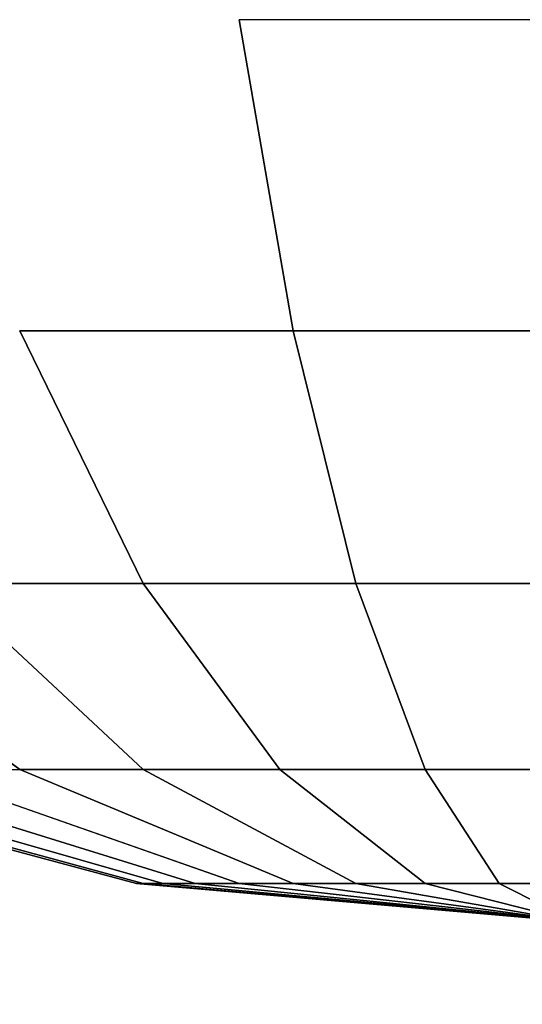
# Model space of a CAD drawing. Units: millimetres. Extents: x 20 to 31930, y -621 to 12656.
# Drawn here: x 3826 to 3828, y 3866 to 3870 of the extents above; entities that cross this region are included whole.
import ezdxf

# ---------------------------------------------------------------- set-up
doc = ezdxf.new("R2010")
doc.units = ezdxf.units.MM
doc.layers.add('Dimensions', color=7, linetype='Continuous')
doc.styles.get("Standard").update_dxf_attribs({"font": 'arial.ttf'})
doc.dimstyles.new('Leikkiset keinu', dxfattribs={"dimtxt": 150, "dimasz": 2.5, "dimexe": 0.06, "dimexo": 0.625, "dimtad": 0, "dimtih": 1, "dimtoh": 1, "dimdec": 0, "dimtxsty": 'Standard', "dimcen": 2.5, "dimadec": 0, "dimazin": 0, "dimtfac": 1, "dimtmove": 0, "dimatfit": 3, "dimfxl": 1, "dimarcsym": 0})

# ---------------------------------------------------------------- blocks, each defined once
blk = doc.blocks.new('*D312')
at = {"layer": 'Defpoints', "color": 0}
for p in [(20.4202, 7400.7127), (11926.7663, 7356.5187), (11926.7663, -522.6179)]:
    blk.add_point(p, dxfattribs=at)
at = {"layer": 'Dimensions', "color": 0, "lineweight": -2}
for p, q in [((20.4202, 7400.0877), (20.4202, -522.6779)), ((11926.7663, 7355.8937), (11926.7663, -522.6779)), ((22.9202, -522.6179), (5698.0933, -522.6179)), ((11924.2663, -522.6179), (6249.0933, -522.6179))]:
    blk.add_line(p, q, dxfattribs=at)
at = {"layer": 'Dimensions', "color": 0}
for points in [[(22.9202, -522.2012), (22.9202, -523.0345), (20.4202, -522.6179)], [(11924.2663, -523.0345), (11924.2663, -522.2012), (11926.7663, -522.6179)]]:
    blk.add_solid(points, dxfattribs=at)
at = {"layer": 'Dimensions', "color": 0, "insert": (5973.5933, -522.6179), "char_height": 150, "attachment_point": 5}
blk.add_mtext('11906', dxfattribs=at)
blk = doc.blocks.new('*D314')
at = {"layer": 'Defpoints', "color": 0}
for p in [(10537.8693, 7071.8224), (2027.6239, 6695.5695), (2027.6239, -8.8225)]:
    blk.add_point(p, dxfattribs=at)
at = {"layer": 'Dimensions', "color": 0, "lineweight": -2}
for p, q in [((10537.8693, 7071.1974), (10537.8693, -8.8825)), ((2027.6239, 6694.9445), (2027.6239, -8.8825)), ((2030.1239, -8.8225), (6058.6216, -8.8225)), ((10535.3693, -8.8225), (6506.8716, -8.8225))]:
    blk.add_line(p, q, dxfattribs=at)
at = {"layer": 'Dimensions', "color": 0}
for points in [[(2030.1239, -8.4058), (2030.1239, -9.2392), (2027.6239, -8.8225)], [(10535.3693, -9.2392), (10535.3693, -8.4058), (10537.8693, -8.8225)]]:
    blk.add_solid(points, dxfattribs=at)
at = {"layer": 'Dimensions', "color": 0, "insert": (6282.7466, -8.8225), "char_height": 150, "attachment_point": 5}
blk.add_mtext('8510', dxfattribs=at)
blk = doc.blocks.new('*D315')
at = {"layer": 'Defpoints', "color": 0}
for p in [(1622.2906, 8818.3216), (5925.9595, 8818.3216), (5936.1773, 2224.0803)]:
    blk.add_point(p, dxfattribs=at)
at = {"layer": 'Dimensions', "color": 0, "lineweight": -2}
for p, q in [((5925.3345, 8818.3216), (1622.2306, 8818.3216)), ((1622.2906, 8815.8216), (1622.2906, 5598.401)), ((1622.2906, 2226.5803), (1622.2906, 5444.001)), ((5935.5523, 2224.0803), (1622.2306, 2224.0803))]:
    blk.add_line(p, q, dxfattribs=at)
at = {"layer": 'Dimensions', "color": 0}
for points in [[(1622.7073, 8815.8216), (1621.874, 8815.8216), (1622.2906, 8818.3216)], [(1621.874, 2226.5803), (1622.7073, 2226.5803), (1622.2906, 2224.0803)]]:
    blk.add_solid(points, dxfattribs=at)
at = {"layer": 'Dimensions', "color": 0, "insert": (1622.2906, 5521.201), "char_height": 150, "attachment_point": 5}
blk.add_mtext('6594', dxfattribs=at)

msp = doc.modelspace()

# ---------------------------------------------------------------- linework, layer by layer
at = {"lineweight": -2}
for p, q in [((3828.6586, 3869.9708), (3827.3284, 3869.9708)), ((3827.3284, 3869.9708), (3827.5424, 3868.7382)), ((3827.5424, 3868.7382), (3827.3284, 3869.9708)), ((3828.6586, 3869.9708), (3827.3284, 3869.9708)), ((3827.3284, 3869.9708), (3827.5424, 3868.7382)), ((3827.5424, 3868.7382), (3827.3284, 3869.9708)), ((3828.6586, 3869.9708), (3827.3284, 3869.9708)), ((3827.3284, 3869.9708), (3827.5424, 3868.7382)), ((3827.5424, 3868.7382), (3827.3284, 3869.9708)), ((3828.6586, 3869.9708), (3827.3284, 3869.9708)), ((3827.3284, 3869.9708), (3827.5424, 3868.7382)), ((3827.5424, 3868.7382), (3827.3284, 3869.9708)), ((3828.6586, 3869.9708), (3827.3284, 3869.9708)), ((3827.3284, 3869.9708), (3827.5424, 3868.7382)), ((3827.5424, 3868.7382), (3827.3284, 3869.9708)), ((3828.6586, 3869.9708), (3827.3284, 3869.9708)), ((3827.3284, 3869.9708), (3827.5424, 3868.7382)), ((3827.5424, 3868.7382), (3827.3284, 3869.9708)), ((3827.5424, 3868.7382), (3826.4601, 3868.7382)), ((3826.4601, 3868.7382), (3826.9485, 3867.7384)), ((3826.9485, 3867.7384), (3826.4601, 3868.7382)), ((3826.4601, 3868.7382), (3827.5424, 3868.7382)), ((3827.5424, 3868.7382), (3826.4601, 3868.7382)), ((3826.4601, 3868.7382), (3826.9485, 3867.7384)), ((3826.9485, 3867.7384), (3826.4601, 3868.7382)), ((3826.4601, 3868.7382), (3827.5424, 3868.7382)), ((3827.5424, 3868.7382), (3826.4601, 3868.7382)), ((3826.4601, 3868.7382), (3826.9485, 3867.7384)), ((3826.9485, 3867.7384), (3826.4601, 3868.7382)), ((3826.4601, 3868.7382), (3827.5424, 3868.7382)), ((3827.5424, 3868.7382), (3826.4601, 3868.7382)), ((3826.4601, 3868.7382), (3826.9485, 3867.7384)), ((3826.9485, 3867.7384), (3826.4601, 3868.7382)), ((3826.4601, 3868.7382), (3827.5424, 3868.7382)), ((3827.5424, 3868.7382), (3826.4601, 3868.7382)), ((3826.4601, 3868.7382), (3826.9485, 3867.7384)), ((3826.9485, 3867.7384), (3826.4601, 3868.7382)), ((3826.4601, 3868.7382), (3827.5424, 3868.7382)), ((3827.5424, 3868.7382), (3826.4601, 3868.7382)), ((3826.4601, 3868.7382), (3826.9485, 3867.7384)), ((3826.9485, 3867.7384), (3826.4601, 3868.7382)), ((3826.4601, 3868.7382), (3827.5424, 3868.7382)), ((3828.6586, 3868.7382), (3827.5424, 3868.7382)), ((3827.5424, 3868.7382), (3827.7904, 3867.7384)), ((3827.7904, 3867.7384), (3827.5424, 3868.7382)), ((3827.5424, 3868.7382), (3828.6586, 3868.7382)), ((3828.6586, 3868.7382), (3827.5424, 3868.7382)), ((3827.5424, 3868.7382), (3827.7904, 3867.7384)), ((3827.7904, 3867.7384), (3827.5424, 3868.7382)), ((3827.5424, 3868.7382), (3828.6586, 3868.7382)), ((3828.6586, 3868.7382), (3827.5424, 3868.7382)), ((3827.5424, 3868.7382), (3827.7904, 3867.7384)), ((3827.7904, 3867.7384), (3827.5424, 3868.7382)), ((3827.5424, 3868.7382), (3828.6586, 3868.7382)), ((3828.6586, 3868.7382), (3827.5424, 3868.7382)), ((3827.5424, 3868.7382), (3827.7904, 3867.7384)), ((3827.7904, 3867.7384), (3827.5424, 3868.7382)), ((3827.5424, 3868.7382), (3828.6586, 3868.7382)), ((3828.6586, 3868.7382), (3827.5424, 3868.7382)), ((3827.5424, 3868.7382), (3827.7904, 3867.7384)), ((3827.7904, 3867.7384), (3827.5424, 3868.7382)), ((3827.5424, 3868.7382), (3828.6586, 3868.7382)), ((3828.6586, 3868.7382), (3827.5424, 3868.7382)), ((3827.5424, 3868.7382), (3827.7904, 3867.7384)), ((3827.7904, 3867.7384), (3827.5424, 3868.7382)), ((3827.5424, 3868.7382), (3828.6586, 3868.7382)), ((3825.4447, 3867.7384), (3826.4601, 3867.0018)), ((3826.4601, 3867.0018), (3825.4447, 3867.7384)), ((3825.4447, 3867.7384), (3826.4601, 3867.0018)), ((3826.4601, 3867.0018), (3825.4447, 3867.7384)), ((3825.4447, 3867.7384), (3826.4601, 3867.0018)), ((3826.4601, 3867.0018), (3825.4447, 3867.7384)), ((3825.4447, 3867.7384), (3826.4601, 3867.0018)), ((3826.4601, 3867.0018), (3825.4447, 3867.7384)), ((3825.4447, 3867.7384), (3826.4601, 3867.0018)), ((3826.4601, 3867.0018), (3825.4447, 3867.7384)), ((3825.4447, 3867.7384), (3826.4601, 3867.0018)), ((3826.4601, 3867.0018), (3825.4447, 3867.7384)), ((3826.1586, 3867.7384), (3826.9485, 3867.0018)), ((3826.9485, 3867.7384), (3826.1586, 3867.7384)), ((3826.9485, 3867.0018), (3826.1586, 3867.7384)), ((3826.1586, 3867.7384), (3826.9485, 3867.7384)), ((3826.1586, 3867.7384), (3826.9485, 3867.0018)), ((3826.9485, 3867.7384), (3826.1586, 3867.7384)), ((3826.9485, 3867.0018), (3826.1586, 3867.7384)), ((3826.1586, 3867.7384), (3826.9485, 3867.7384)), ((3826.1586, 3867.7384), (3826.9485, 3867.0018)), ((3826.9485, 3867.7384), (3826.1586, 3867.7384)), ((3826.9485, 3867.0018), (3826.1586, 3867.7384)), ((3826.1586, 3867.7384), (3826.9485, 3867.7384)), ((3826.1586, 3867.7384), (3826.9485, 3867.0018)), ((3826.9485, 3867.7384), (3826.1586, 3867.7384)), ((3826.9485, 3867.0018), (3826.1586, 3867.7384)), ((3826.1586, 3867.7384), (3826.9485, 3867.7384)), ((3826.1586, 3867.7384), (3826.9485, 3867.0018)), ((3826.9485, 3867.7384), (3826.1586, 3867.7384)), ((3826.9485, 3867.0018), (3826.1586, 3867.7384)), ((3826.1586, 3867.7384), (3826.9485, 3867.7384)), ((3826.1586, 3867.7384), (3826.9485, 3867.0018)), ((3826.9485, 3867.7384), (3826.1586, 3867.7384)), ((3826.9485, 3867.0018), (3826.1586, 3867.7384)), ((3826.1586, 3867.7384), (3826.9485, 3867.7384)), ((3826.9485, 3867.7384), (3827.4888, 3867.0018)), ((3827.7904, 3867.7384), (3826.9485, 3867.7384)), ((3827.4888, 3867.0018), (3826.9485, 3867.7384)), ((3826.9485, 3867.7384), (3827.7904, 3867.7384)), ((3826.9485, 3867.7384), (3827.4888, 3867.0018)), ((3827.7904, 3867.7384), (3826.9485, 3867.7384)), ((3827.4888, 3867.0018), (3826.9485, 3867.7384)), ((3826.9485, 3867.7384), (3827.7904, 3867.7384)), ((3826.9485, 3867.7384), (3827.4888, 3867.0018)), ((3827.7904, 3867.7384), (3826.9485, 3867.7384)), ((3827.4888, 3867.0018), (3826.9485, 3867.7384)), ((3826.9485, 3867.7384), (3827.7904, 3867.7384)), ((3826.9485, 3867.7384), (3827.4888, 3867.0018)), ((3827.7904, 3867.7384), (3826.9485, 3867.7384)), ((3827.4888, 3867.0018), (3826.9485, 3867.7384)), ((3826.9485, 3867.7384), (3827.7904, 3867.7384)), ((3826.9485, 3867.7384), (3827.4888, 3867.0018)), ((3827.7904, 3867.7384), (3826.9485, 3867.7384)), ((3827.4888, 3867.0018), (3826.9485, 3867.7384)), ((3826.9485, 3867.7384), (3827.7904, 3867.7384)), ((3826.9485, 3867.7384), (3827.4888, 3867.0018)), ((3827.7904, 3867.7384), (3826.9485, 3867.7384)), ((3827.4888, 3867.0018), (3826.9485, 3867.7384)), ((3826.9485, 3867.7384), (3827.7904, 3867.7384)), ((3827.7904, 3867.7384), (3828.0647, 3867.0018)), ((3828.6586, 3867.7384), (3827.7904, 3867.7384)), ((3828.0647, 3867.0018), (3827.7904, 3867.7384)), ((3827.7904, 3867.7384), (3828.6586, 3867.7384)), ((3827.7904, 3867.7384), (3828.0647, 3867.0018)), ((3828.6586, 3867.7384), (3827.7904, 3867.7384)), ((3828.0647, 3867.0018), (3827.7904, 3867.7384)), ((3827.7904, 3867.7384), (3828.6586, 3867.7384)), ((3827.7904, 3867.7384), (3828.0647, 3867.0018)), ((3828.6586, 3867.7384), (3827.7904, 3867.7384)), ((3828.0647, 3867.0018), (3827.7904, 3867.7384)), ((3827.7904, 3867.7384), (3828.6586, 3867.7384)), ((3827.7904, 3867.7384), (3828.0647, 3867.0018)), ((3828.6586, 3867.7384), (3827.7904, 3867.7384)), ((3828.0647, 3867.0018), (3827.7904, 3867.7384)), ((3827.7904, 3867.7384), (3828.6586, 3867.7384)), ((3827.7904, 3867.7384), (3828.0647, 3867.0018)), ((3828.6586, 3867.7384), (3827.7904, 3867.7384)), ((3828.0647, 3867.0018), (3827.7904, 3867.7384)), ((3827.7904, 3867.7384), (3828.6586, 3867.7384)), ((3827.7904, 3867.7384), (3828.0647, 3867.0018)), ((3828.6586, 3867.7384), (3827.7904, 3867.7384)), ((3828.0647, 3867.0018), (3827.7904, 3867.7384)), ((3827.7904, 3867.7384), (3828.6586, 3867.7384)), ((3825.2384, 3867.0018), (3826.9221, 3866.5506)), ((3826.9221, 3866.5506), (3825.2384, 3867.0018)), ((3825.2384, 3867.0018), (3826.9221, 3866.5506)), ((3826.9221, 3866.5506), (3825.2384, 3867.0018)), ((3825.2384, 3867.0018), (3826.9221, 3866.5506)), ((3826.9221, 3866.5506), (3825.2384, 3867.0018)), ((3825.2384, 3867.0018), (3826.9221, 3866.5506)), ((3826.9221, 3866.5506), (3825.2384, 3867.0018)), ((3825.2384, 3867.0018), (3826.9221, 3866.5506)), ((3826.9221, 3866.5506), (3825.2384, 3867.0018)), ((3825.2384, 3867.0018), (3826.9221, 3866.5506)), ((3826.9221, 3866.5506), (3825.2384, 3867.0018)), ((3825.2904, 3867.0018), (3826.9485, 3866.5506)), ((3826.9485, 3866.5506), (3825.2904, 3867.0018)), ((3825.2904, 3867.0018), (3826.9485, 3866.5506)), ((3826.9485, 3866.5506), (3825.2904, 3867.0018)), ((3825.2904, 3867.0018), (3826.9485, 3866.5506)), ((3826.9485, 3866.5506), (3825.2904, 3867.0018)), ((3825.2904, 3867.0018), (3826.9485, 3866.5506)), ((3826.9485, 3866.5506), (3825.2904, 3867.0018)), ((3825.2904, 3867.0018), (3826.9485, 3866.5506)), ((3826.9485, 3866.5506), (3825.2904, 3867.0018)), ((3825.2904, 3867.0018), (3826.9485, 3866.5506)), ((3826.9485, 3866.5506), (3825.2904, 3867.0018)), ((3825.4447, 3867.0018), (3827.0269, 3866.5506)), ((3827.0269, 3866.5506), (3825.4447, 3867.0018)), ((3825.4447, 3867.0018), (3827.0269, 3866.5506)), ((3827.0269, 3866.5506), (3825.4447, 3867.0018)), ((3825.4447, 3867.0018), (3827.0269, 3866.5506)), ((3827.0269, 3866.5506), (3825.4447, 3867.0018)), ((3825.4447, 3867.0018), (3827.0269, 3866.5506)), ((3827.0269, 3866.5506), (3825.4447, 3867.0018)), ((3825.4447, 3867.0018), (3827.0269, 3866.5506)), ((3827.0269, 3866.5506), (3825.4447, 3867.0018)), ((3825.4447, 3867.0018), (3827.0269, 3866.5506)), ((3827.0269, 3866.5506), (3825.4447, 3867.0018)), ((3825.6966, 3867.0018), (3827.1548, 3866.5506)), ((3827.1548, 3866.5506), (3825.6966, 3867.0018)), ((3825.6966, 3867.0018), (3827.1548, 3866.5506)), ((3827.1548, 3866.5506), (3825.6966, 3867.0018)), ((3825.6966, 3867.0018), (3827.1548, 3866.5506)), ((3827.1548, 3866.5506), (3825.6966, 3867.0018)), ((3825.6966, 3867.0018), (3827.1548, 3866.5506)), ((3827.1548, 3866.5506), (3825.6966, 3867.0018)), ((3825.6966, 3867.0018), (3827.1548, 3866.5506)), ((3827.1548, 3866.5506), (3825.6966, 3867.0018)), ((3825.6966, 3867.0018), (3827.1548, 3866.5506)), ((3827.1548, 3866.5506), (3825.6966, 3867.0018)), ((3826.0386, 3867.0018), (3827.3284, 3866.5506)), ((3827.3284, 3866.5506), (3826.0386, 3867.0018)), ((3826.0386, 3867.0018), (3826.4601, 3867.0018)), ((3826.0386, 3867.0018), (3827.3284, 3866.5506)), ((3827.3284, 3866.5506), (3826.0386, 3867.0018)), ((3826.0386, 3867.0018), (3826.4601, 3867.0018)), ((3826.0386, 3867.0018), (3827.3284, 3866.5506)), ((3827.3284, 3866.5506), (3826.0386, 3867.0018)), ((3826.0386, 3867.0018), (3826.4601, 3867.0018)), ((3826.0386, 3867.0018), (3827.3284, 3866.5506)), ((3827.3284, 3866.5506), (3826.0386, 3867.0018)), ((3826.0386, 3867.0018), (3826.4601, 3867.0018)), ((3826.0386, 3867.0018), (3827.3284, 3866.5506)), ((3827.3284, 3866.5506), (3826.0386, 3867.0018)), ((3826.0386, 3867.0018), (3826.4601, 3867.0018)), ((3826.0386, 3867.0018), (3827.3284, 3866.5506)), ((3827.3284, 3866.5506), (3826.0386, 3867.0018)), ((3826.0386, 3867.0018), (3826.4601, 3867.0018)), ((3826.9485, 3867.0018), (3826.4601, 3867.0018)), ((3826.4601, 3867.0018), (3827.5424, 3866.5506)), ((3827.5424, 3866.5506), (3826.4601, 3867.0018)), ((3826.4601, 3867.0018), (3826.9485, 3867.0018)), ((3826.9485, 3867.0018), (3826.4601, 3867.0018)), ((3826.4601, 3867.0018), (3827.5424, 3866.5506)), ((3827.5424, 3866.5506), (3826.4601, 3867.0018)), ((3826.4601, 3867.0018), (3826.9485, 3867.0018)), ((3826.9485, 3867.0018), (3826.4601, 3867.0018)), ((3826.4601, 3867.0018), (3827.5424, 3866.5506)), ((3827.5424, 3866.5506), (3826.4601, 3867.0018)), ((3826.4601, 3867.0018), (3826.9485, 3867.0018)), ((3826.9485, 3867.0018), (3826.4601, 3867.0018)), ((3826.4601, 3867.0018), (3827.5424, 3866.5506)), ((3827.5424, 3866.5506), (3826.4601, 3867.0018)), ((3826.4601, 3867.0018), (3826.9485, 3867.0018)), ((3826.9485, 3867.0018), (3826.4601, 3867.0018)), ((3826.4601, 3867.0018), (3827.5424, 3866.5506)), ((3827.5424, 3866.5506), (3826.4601, 3867.0018)), ((3826.4601, 3867.0018), (3826.9485, 3867.0018)), ((3826.9485, 3867.0018), (3826.4601, 3867.0018)), ((3826.4601, 3867.0018), (3827.5424, 3866.5506)), ((3827.5424, 3866.5506), (3826.4601, 3867.0018)), ((3826.4601, 3867.0018), (3826.9485, 3867.0018)), ((3827.4888, 3867.0018), (3826.9485, 3867.0018)), ((3826.9485, 3867.0018), (3827.7904, 3866.5506)), ((3827.7904, 3866.5506), (3826.9485, 3867.0018)), ((3826.9485, 3867.0018), (3827.4888, 3867.0018)), ((3827.4888, 3867.0018), (3826.9485, 3867.0018)), ((3826.9485, 3867.0018), (3827.7904, 3866.5506)), ((3827.7904, 3866.5506), (3826.9485, 3867.0018)), ((3826.9485, 3867.0018), (3827.4888, 3867.0018)), ((3827.4888, 3867.0018), (3826.9485, 3867.0018)), ((3826.9485, 3867.0018), (3827.7904, 3866.5506)), ((3827.7904, 3866.5506), (3826.9485, 3867.0018)), ((3826.9485, 3867.0018), (3827.4888, 3867.0018)), ((3827.4888, 3867.0018), (3826.9485, 3867.0018)), ((3826.9485, 3867.0018), (3827.7904, 3866.5506)), ((3827.7904, 3866.5506), (3826.9485, 3867.0018)), ((3826.9485, 3867.0018), (3827.4888, 3867.0018)), ((3827.4888, 3867.0018), (3826.9485, 3867.0018)), ((3826.9485, 3867.0018), (3827.7904, 3866.5506)), ((3827.7904, 3866.5506), (3826.9485, 3867.0018)), ((3826.9485, 3867.0018), (3827.4888, 3867.0018)), ((3827.4888, 3867.0018), (3826.9485, 3867.0018)), ((3826.9485, 3867.0018), (3827.7904, 3866.5506)), ((3827.7904, 3866.5506), (3826.9485, 3867.0018)), ((3826.9485, 3867.0018), (3827.4888, 3867.0018)), ((3828.0647, 3867.0018), (3827.4888, 3867.0018)), ((3827.4888, 3867.0018), (3828.0647, 3866.5506)), ((3828.0647, 3866.5506), (3827.4888, 3867.0018)), ((3827.4888, 3867.0018), (3828.0647, 3867.0018)), ((3828.0647, 3867.0018), (3827.4888, 3867.0018)), ((3827.4888, 3867.0018), (3828.0647, 3866.5506)), ((3828.0647, 3866.5506), (3827.4888, 3867.0018)), ((3827.4888, 3867.0018), (3828.0647, 3867.0018)), ((3828.0647, 3867.0018), (3827.4888, 3867.0018)), ((3827.4888, 3867.0018), (3828.0647, 3866.5506)), ((3828.0647, 3866.5506), (3827.4888, 3867.0018)), ((3827.4888, 3867.0018), (3828.0647, 3867.0018)), ((3828.0647, 3867.0018), (3827.4888, 3867.0018)), ((3827.4888, 3867.0018), (3828.0647, 3866.5506)), ((3828.0647, 3866.5506), (3827.4888, 3867.0018)), ((3827.4888, 3867.0018), (3828.0647, 3867.0018)), ((3828.0647, 3867.0018), (3827.4888, 3867.0018)), ((3827.4888, 3867.0018), (3828.0647, 3866.5506)), ((3828.0647, 3866.5506), (3827.4888, 3867.0018)), ((3827.4888, 3867.0018), (3828.0647, 3867.0018)), ((3828.0647, 3867.0018), (3827.4888, 3867.0018)), ((3827.4888, 3867.0018), (3828.0647, 3866.5506)), ((3828.0647, 3866.5506), (3827.4888, 3867.0018)), ((3827.4888, 3867.0018), (3828.0647, 3867.0018)), ((3828.6586, 3867.0018), (3828.0647, 3867.0018)), ((3828.0647, 3867.0018), (3828.3571, 3866.5506)), ((3828.3571, 3866.5506), (3828.0647, 3867.0018)), ((3828.0647, 3867.0018), (3828.6586, 3867.0018)), ((3828.6586, 3867.0018), (3828.0647, 3867.0018)), ((3828.0647, 3867.0018), (3828.3571, 3866.5506)), ((3828.3571, 3866.5506), (3828.0647, 3867.0018)), ((3828.0647, 3867.0018), (3828.6586, 3867.0018)), ((3828.6586, 3867.0018), (3828.0647, 3867.0018)), ((3828.0647, 3867.0018), (3828.3571, 3866.5506)), ((3828.3571, 3866.5506), (3828.0647, 3867.0018)), ((3828.0647, 3867.0018), (3828.6586, 3867.0018)), ((3828.6586, 3867.0018), (3828.0647, 3867.0018)), ((3828.0647, 3867.0018), (3828.3571, 3866.5506)), ((3828.3571, 3866.5506), (3828.0647, 3867.0018)), ((3828.0647, 3867.0018), (3828.6586, 3867.0018)), ((3828.6586, 3867.0018), (3828.0647, 3867.0018)), ((3828.0647, 3867.0018), (3828.3571, 3866.5506)), ((3828.3571, 3866.5506), (3828.0647, 3867.0018)), ((3828.0647, 3867.0018), (3828.6586, 3867.0018)), ((3828.6586, 3867.0018), (3828.0647, 3867.0018)), ((3828.0647, 3867.0018), (3828.3571, 3866.5506)), ((3828.3571, 3866.5506), (3828.0647, 3867.0018)), ((3828.0647, 3867.0018), (3828.6586, 3867.0018)), ((3826.9221, 3866.5506), (3828.6586, 3866.3987)), ((3826.9485, 3866.5506), (3826.9221, 3866.5506)), ((3826.9221, 3866.5506), (3826.9485, 3866.5506)), ((3828.6586, 3866.3987), (3826.9221, 3866.5506)), ((3826.9221, 3866.5506), (3828.6586, 3866.3987)), ((3826.9485, 3866.5506), (3826.9221, 3866.5506)), ((3826.9221, 3866.5506), (3826.9485, 3866.5506)), ((3828.6586, 3866.3987), (3826.9221, 3866.5506)), ((3826.9221, 3866.5506), (3828.6586, 3866.3987)), ((3826.9485, 3866.5506), (3826.9221, 3866.5506)), ((3826.9221, 3866.5506), (3826.9485, 3866.5506)), ((3828.6586, 3866.3987), (3826.9221, 3866.5506)), ((3826.9221, 3866.5506), (3828.6586, 3866.3987)), ((3826.9485, 3866.5506), (3826.9221, 3866.5506)), ((3826.9221, 3866.5506), (3826.9485, 3866.5506)), ((3828.6586, 3866.3987), (3826.9221, 3866.5506)), ((3826.9221, 3866.5506), (3828.6586, 3866.3987)), ((3826.9485, 3866.5506), (3826.9221, 3866.5506)), ((3826.9221, 3866.5506), (3826.9485, 3866.5506)), ((3828.6586, 3866.3987), (3826.9221, 3866.5506)), ((3826.9221, 3866.5506), (3828.6586, 3866.3987)), ((3826.9485, 3866.5506), (3826.9221, 3866.5506)), ((3826.9221, 3866.5506), (3826.9485, 3866.5506)), ((3828.6586, 3866.3987), (3826.9221, 3866.5506)), ((3826.9485, 3866.5506), (3828.6586, 3866.3987)), ((3827.0269, 3866.5506), (3826.9485, 3866.5506)), ((3828.6586, 3866.3987), (3826.9485, 3866.5506)), ((3826.9485, 3866.5506), (3827.0269, 3866.5506)), ((3826.9485, 3866.5506), (3828.6586, 3866.3987)), ((3827.0269, 3866.5506), (3826.9485, 3866.5506)), ((3828.6586, 3866.3987), (3826.9485, 3866.5506)), ((3826.9485, 3866.5506), (3827.0269, 3866.5506)), ((3826.9485, 3866.5506), (3828.6586, 3866.3987)), ((3827.0269, 3866.5506), (3826.9485, 3866.5506)), ((3828.6586, 3866.3987), (3826.9485, 3866.5506)), ((3826.9485, 3866.5506), (3827.0269, 3866.5506)), ((3826.9485, 3866.5506), (3828.6586, 3866.3987)), ((3827.0269, 3866.5506), (3826.9485, 3866.5506)), ((3828.6586, 3866.3987), (3826.9485, 3866.5506)), ((3826.9485, 3866.5506), (3827.0269, 3866.5506)), ((3826.9485, 3866.5506), (3828.6586, 3866.3987)), ((3827.0269, 3866.5506), (3826.9485, 3866.5506)), ((3828.6586, 3866.3987), (3826.9485, 3866.5506)), ((3826.9485, 3866.5506), (3827.0269, 3866.5506)), ((3826.9485, 3866.5506), (3828.6586, 3866.3987)), ((3827.0269, 3866.5506), (3826.9485, 3866.5506)), ((3828.6586, 3866.3987), (3826.9485, 3866.5506)), ((3826.9485, 3866.5506), (3827.0269, 3866.5506)), ((3827.0269, 3866.5506), (3828.6586, 3866.3987)), ((3827.1548, 3866.5506), (3827.0269, 3866.5506)), ((3828.6586, 3866.3987), (3827.0269, 3866.5506)), ((3827.0269, 3866.5506), (3827.1548, 3866.5506)), ((3827.0269, 3866.5506), (3828.6586, 3866.3987)), ((3827.1548, 3866.5506), (3827.0269, 3866.5506)), ((3828.6586, 3866.3987), (3827.0269, 3866.5506)), ((3827.0269, 3866.5506), (3827.1548, 3866.5506)), ((3827.0269, 3866.5506), (3828.6586, 3866.3987)), ((3827.1548, 3866.5506), (3827.0269, 3866.5506)), ((3828.6586, 3866.3987), (3827.0269, 3866.5506)), ((3827.0269, 3866.5506), (3827.1548, 3866.5506)), ((3827.0269, 3866.5506), (3828.6586, 3866.3987)), ((3827.1548, 3866.5506), (3827.0269, 3866.5506)), ((3828.6586, 3866.3987), (3827.0269, 3866.5506)), ((3827.0269, 3866.5506), (3827.1548, 3866.5506)), ((3827.0269, 3866.5506), (3828.6586, 3866.3987)), ((3827.1548, 3866.5506), (3827.0269, 3866.5506)), ((3828.6586, 3866.3987), (3827.0269, 3866.5506)), ((3827.0269, 3866.5506), (3827.1548, 3866.5506)), ((3827.0269, 3866.5506), (3828.6586, 3866.3987)), ((3827.1548, 3866.5506), (3827.0269, 3866.5506)), ((3828.6586, 3866.3987), (3827.0269, 3866.5506)), ((3827.0269, 3866.5506), (3827.1548, 3866.5506)), ((3827.1548, 3866.5506), (3828.6586, 3866.3987)), ((3827.3284, 3866.5506), (3827.1548, 3866.5506)), ((3828.6586, 3866.3987), (3827.1548, 3866.5506)), ((3827.1548, 3866.5506), (3827.3284, 3866.5506)), ((3827.1548, 3866.5506), (3828.6586, 3866.3987)), ((3827.3284, 3866.5506), (3827.1548, 3866.5506)), ((3828.6586, 3866.3987), (3827.1548, 3866.5506)), ((3827.1548, 3866.5506), (3827.3284, 3866.5506)), ((3827.1548, 3866.5506), (3828.6586, 3866.3987)), ((3827.3284, 3866.5506), (3827.1548, 3866.5506)), ((3828.6586, 3866.3987), (3827.1548, 3866.5506)), ((3827.1548, 3866.5506), (3827.3284, 3866.5506)), ((3827.1548, 3866.5506), (3828.6586, 3866.3987)), ((3827.3284, 3866.5506), (3827.1548, 3866.5506)), ((3828.6586, 3866.3987), (3827.1548, 3866.5506)), ((3827.1548, 3866.5506), (3827.3284, 3866.5506)), ((3827.1548, 3866.5506), (3828.6586, 3866.3987)), ((3827.3284, 3866.5506), (3827.1548, 3866.5506)), ((3828.6586, 3866.3987), (3827.1548, 3866.5506)), ((3827.1548, 3866.5506), (3827.3284, 3866.5506)), ((3827.1548, 3866.5506), (3828.6586, 3866.3987)), ((3827.3284, 3866.5506), (3827.1548, 3866.5506)), ((3828.6586, 3866.3987), (3827.1548, 3866.5506)), ((3827.1548, 3866.5506), (3827.3284, 3866.5506)), ((3827.3284, 3866.5506), (3828.6586, 3866.3987)), ((3827.5424, 3866.5506), (3827.3284, 3866.5506)), ((3828.6586, 3866.3987), (3827.3284, 3866.5506)), ((3827.3284, 3866.5506), (3827.5424, 3866.5506)), ((3827.3284, 3866.5506), (3828.6586, 3866.3987)), ((3827.5424, 3866.5506), (3827.3284, 3866.5506)), ((3828.6586, 3866.3987), (3827.3284, 3866.5506)), ((3827.3284, 3866.5506), (3827.5424, 3866.5506)), ((3827.3284, 3866.5506), (3828.6586, 3866.3987)), ((3827.5424, 3866.5506), (3827.3284, 3866.5506)), ((3828.6586, 3866.3987), (3827.3284, 3866.5506)), ((3827.3284, 3866.5506), (3827.5424, 3866.5506)), ((3827.3284, 3866.5506), (3828.6586, 3866.3987)), ((3827.5424, 3866.5506), (3827.3284, 3866.5506)), ((3828.6586, 3866.3987), (3827.3284, 3866.5506)), ((3827.3284, 3866.5506), (3827.5424, 3866.5506)), ((3827.3284, 3866.5506), (3828.6586, 3866.3987)), ((3827.5424, 3866.5506), (3827.3284, 3866.5506)), ((3828.6586, 3866.3987), (3827.3284, 3866.5506)), ((3827.3284, 3866.5506), (3827.5424, 3866.5506)), ((3827.3284, 3866.5506), (3828.6586, 3866.3987)), ((3827.5424, 3866.5506), (3827.3284, 3866.5506)), ((3828.6586, 3866.3987), (3827.3284, 3866.5506)), ((3827.3284, 3866.5506), (3827.5424, 3866.5506)), ((3827.5424, 3866.5506), (3828.6586, 3866.3987)), ((3827.7904, 3866.5506), (3827.5424, 3866.5506)), ((3828.6586, 3866.3987), (3827.5424, 3866.5506)), ((3827.5424, 3866.5506), (3827.7904, 3866.5506)), ((3827.5424, 3866.5506), (3828.6586, 3866.3987)), ((3827.7904, 3866.5506), (3827.5424, 3866.5506)), ((3828.6586, 3866.3987), (3827.5424, 3866.5506)), ((3827.5424, 3866.5506), (3827.7904, 3866.5506)), ((3827.5424, 3866.5506), (3828.6586, 3866.3987)), ((3827.7904, 3866.5506), (3827.5424, 3866.5506)), ((3828.6586, 3866.3987), (3827.5424, 3866.5506)), ((3827.5424, 3866.5506), (3827.7904, 3866.5506)), ((3827.5424, 3866.5506), (3828.6586, 3866.3987)), ((3827.7904, 3866.5506), (3827.5424, 3866.5506)), ((3828.6586, 3866.3987), (3827.5424, 3866.5506)), ((3827.5424, 3866.5506), (3827.7904, 3866.5506)), ((3827.5424, 3866.5506), (3828.6586, 3866.3987)), ((3827.7904, 3866.5506), (3827.5424, 3866.5506)), ((3828.6586, 3866.3987), (3827.5424, 3866.5506)), ((3827.5424, 3866.5506), (3827.7904, 3866.5506)), ((3827.5424, 3866.5506), (3828.6586, 3866.3987)), ((3827.7904, 3866.5506), (3827.5424, 3866.5506)), ((3828.6586, 3866.3987), (3827.5424, 3866.5506)), ((3827.5424, 3866.5506), (3827.7904, 3866.5506)), ((3827.7904, 3866.5506), (3828.6586, 3866.3987)), ((3828.0647, 3866.5506), (3827.7904, 3866.5506)), ((3828.6586, 3866.3987), (3827.7904, 3866.5506)), ((3827.7904, 3866.5506), (3828.0647, 3866.5506)), ((3827.7904, 3866.5506), (3828.6586, 3866.3987)), ((3828.0647, 3866.5506), (3827.7904, 3866.5506)), ((3828.6586, 3866.3987), (3827.7904, 3866.5506)), ((3827.7904, 3866.5506), (3828.0647, 3866.5506)), ((3827.7904, 3866.5506), (3828.6586, 3866.3987)), ((3828.0647, 3866.5506), (3827.7904, 3866.5506)), ((3828.6586, 3866.3987), (3827.7904, 3866.5506)), ((3827.7904, 3866.5506), (3828.0647, 3866.5506)), ((3827.7904, 3866.5506), (3828.6586, 3866.3987)), ((3828.0647, 3866.5506), (3827.7904, 3866.5506)), ((3828.6586, 3866.3987), (3827.7904, 3866.5506)), ((3827.7904, 3866.5506), (3828.0647, 3866.5506)), ((3827.7904, 3866.5506), (3828.6586, 3866.3987)), ((3828.0647, 3866.5506), (3827.7904, 3866.5506)), ((3828.6586, 3866.3987), (3827.7904, 3866.5506)), ((3827.7904, 3866.5506), (3828.0647, 3866.5506)), ((3827.7904, 3866.5506), (3828.6586, 3866.3987)), ((3828.0647, 3866.5506), (3827.7904, 3866.5506)), ((3828.6586, 3866.3987), (3827.7904, 3866.5506)), ((3827.7904, 3866.5506), (3828.0647, 3866.5506)), ((3828.0647, 3866.5506), (3828.6586, 3866.3987)), ((3828.3571, 3866.5506), (3828.0647, 3866.5506)), ((3828.6586, 3866.3987), (3828.0647, 3866.5506)), ((3828.0647, 3866.5506), (3828.3571, 3866.5506)), ((3828.0647, 3866.5506), (3828.6586, 3866.3987)), ((3828.3571, 3866.5506), (3828.0647, 3866.5506)), ((3828.6586, 3866.3987), (3828.0647, 3866.5506)), ((3828.0647, 3866.5506), (3828.3571, 3866.5506)), ((3828.0647, 3866.5506), (3828.6586, 3866.3987)), ((3828.3571, 3866.5506), (3828.0647, 3866.5506)), ((3828.6586, 3866.3987), (3828.0647, 3866.5506)), ((3828.0647, 3866.5506), (3828.3571, 3866.5506)), ((3828.0647, 3866.5506), (3828.6586, 3866.3987)), ((3828.3571, 3866.5506), (3828.0647, 3866.5506)), ((3828.6586, 3866.3987), (3828.0647, 3866.5506)), ((3828.0647, 3866.5506), (3828.3571, 3866.5506)), ((3828.0647, 3866.5506), (3828.6586, 3866.3987)), ((3828.3571, 3866.5506), (3828.0647, 3866.5506)), ((3828.6586, 3866.3987), (3828.0647, 3866.5506)), ((3828.0647, 3866.5506), (3828.3571, 3866.5506)), ((3828.0647, 3866.5506), (3828.6586, 3866.3987)), ((3828.3571, 3866.5506), (3828.0647, 3866.5506)), ((3828.6586, 3866.3987), (3828.0647, 3866.5506)), ((3828.0647, 3866.5506), (3828.3571, 3866.5506)), ((3828.3571, 3866.5506), (3828.6586, 3866.3987)), ((3828.6586, 3866.5506), (3828.3571, 3866.5506)), ((3828.6586, 3866.3987), (3828.3571, 3866.5506)), ((3828.3571, 3866.5506), (3828.6586, 3866.5506)), ((3828.3571, 3866.5506), (3828.6586, 3866.3987)), ((3828.6586, 3866.5506), (3828.3571, 3866.5506)), ((3828.6586, 3866.3987), (3828.3571, 3866.5506)), ((3828.3571, 3866.5506), (3828.6586, 3866.5506)), ((3828.3571, 3866.5506), (3828.6586, 3866.3987)), ((3828.6586, 3866.5506), (3828.3571, 3866.5506)), ((3828.6586, 3866.3987), (3828.3571, 3866.5506)), ((3828.3571, 3866.5506), (3828.6586, 3866.5506)), ((3828.3571, 3866.5506), (3828.6586, 3866.3987)), ((3828.6586, 3866.5506), (3828.3571, 3866.5506)), ((3828.6586, 3866.3987), (3828.3571, 3866.5506)), ((3828.3571, 3866.5506), (3828.6586, 3866.5506)), ((3828.3571, 3866.5506), (3828.6586, 3866.3987)), ((3828.6586, 3866.5506), (3828.3571, 3866.5506)), ((3828.6586, 3866.3987), (3828.3571, 3866.5506)), ((3828.3571, 3866.5506), (3828.6586, 3866.5506)), ((3828.3571, 3866.5506), (3828.6586, 3866.3987)), ((3828.6586, 3866.5506), (3828.3571, 3866.5506)), ((3828.6586, 3866.3987), (3828.3571, 3866.5506)), ((3828.3571, 3866.5506), (3828.6586, 3866.5506))]:
    msp.add_line(p, q, dxfattribs=at)

# ---------------------------------------------------------------- dimensions: what is measured, and where the dimension line sits
at = {"layer": 'Dimensions'}
dim = msp.add_linear_dim(base=(1622.2906, 8818.3216), p1=(5936.1773, 2224.0803), p2=(5925.9595, 8818.3216), angle=90, dimstyle='Leikkiset keinu', override={"dimlfac": 1}, dxfattribs=at)
dim.commit()
dim.dimension.update_dxf_attribs({"geometry": '*D315', "text_midpoint": (1622.2906, 5521.201)})
for base, p1, p2, picture, middle in [((11926.7663, -522.6179), (20.4202, 7400.7127), (11926.7663, 7356.5187), '*D312', (5973.5933, -522.6179)), ((2027.6239, -8.8225), (10537.8693, 7071.8224), (2027.6239, 6695.5695), '*D314', (6282.7466, -8.8225))]:
    dim = msp.add_linear_dim(base=base, p1=p1, p2=p2, dimstyle='Leikkiset keinu', override={"dimlfac": 1}, dxfattribs=at)
    dim.commit()
    dim.dimension.update_dxf_attribs({"geometry": picture, "text_midpoint": middle})

doc.saveas('drawing.dxf')
